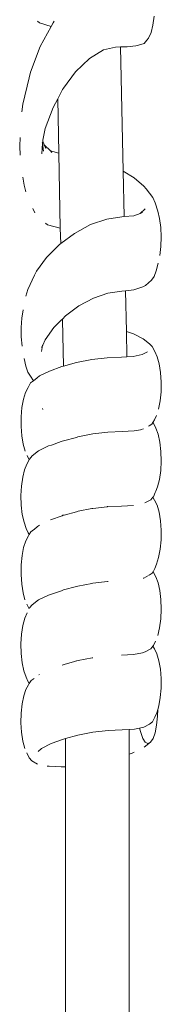
# Model space of a CAD drawing. Units: millimetres. Extents: x 1786 to 2031, y 663 to 768.
# Drawn here: x 1873 to 1873, y 688 to 688 of the extents above; entities that cross this region are included whole.
import ezdxf

# ---------------------------------------------------------------- set-up
doc = ezdxf.new("R2010")
doc.units = ezdxf.units.MM
doc.header["$LTSCALE"] = 0.7
doc.layers.add('MUEBLES', color=6, linetype='Continuous')

msp = doc.modelspace()

# ---------------------------------------------------------------- linework, layer by layer
at = {"layer": 'MUEBLES', "color": 251, "linetype": 'Continuous', "lineweight": 0}
for p, q in [((1872.861698, 687.58011), (1872.861776, 687.580647)), ((1872.854783, 687.580242), (1872.854664, 687.580344)), ((1872.854783, 687.580242), (1872.855479, 687.580025)), ((1872.855479, 687.580025), (1872.854822, 687.578795)), ((1872.855603, 687.580257), (1872.855479, 687.580025)), ((1872.855603, 687.580257), (1872.855668, 687.58035)), ((1872.861582, 687.579657), (1872.861698, 687.58011)), ((1872.861435, 687.57932), (1872.861332, 687.579181)), ((1872.861435, 687.57932), (1872.861582, 687.579657)), ((1872.854822, 687.578795), (1872.854232, 687.577227)), ((1872.859417, 687.578763), (1872.858684, 687.578594)), ((1872.859729, 687.578773), (1872.859417, 687.578763)), ((1872.860121, 687.578786), (1872.859729, 687.578773)), ((1872.859729, 687.578773), (1872.859884, 687.571184)), ((1872.860665, 687.578848), (1872.860121, 687.578786)), ((1872.860665, 687.578848), (1872.860822, 687.578885)), ((1872.861168, 687.578988), (1872.860822, 687.578885)), ((1872.861168, 687.578988), (1872.861332, 687.579181)), ((1872.857822, 687.578077), (1872.856969, 687.577246)), ((1872.858684, 687.578594), (1872.857822, 687.578077)), ((1872.854141, 687.576892), (1872.853768, 687.57527)), ((1872.854141, 687.576892), (1872.854232, 687.577227)), ((1872.856969, 687.577246), (1872.856247, 687.57626)), ((1872.856247, 687.57626), (1872.856181, 687.576166)), ((1872.856181, 687.576166), (1872.855898, 687.575605)), ((1872.853704, 687.5748), (1872.853768, 687.57527)), ((1872.855609, 687.575064), (1872.855127, 687.573782)), ((1872.855898, 687.575605), (1872.855609, 687.575064)), ((1872.855898, 687.575605), (1872.855966, 687.572279)), ((1872.85357, 687.572707), (1872.853591, 687.573249)), ((1872.855127, 687.573782), (1872.85498, 687.573079)), ((1872.853595, 687.572168), (1872.85357, 687.572707)), ((1872.854965, 687.572872), (1872.85492, 687.572251)), ((1872.854968, 687.572914), (1872.854936, 687.572888)), ((1872.854968, 687.572914), (1872.854965, 687.572872)), ((1872.854965, 687.572872), (1872.855031, 687.572405)), ((1872.854975, 687.57301), (1872.854968, 687.572914)), ((1872.85498, 687.573079), (1872.854975, 687.57301)), ((1872.854975, 687.57301), (1872.855068, 687.572788)), ((1872.855068, 687.572788), (1872.855164, 687.572559)), ((1872.855068, 687.572788), (1872.855448, 687.572418)), ((1872.855966, 687.572279), (1872.855448, 687.572418)), ((1872.855448, 687.572418), (1872.855535, 687.572333)), ((1872.855966, 687.572279), (1872.856045, 687.567703)), ((1872.860548, 687.570776), (1872.859884, 687.571184)), ((1872.859884, 687.571184), (1872.859941, 687.568407)), ((1872.853832, 687.570318), (1872.853763, 687.570808)), ((1872.85394, 687.569916), (1872.853832, 687.570318)), ((1872.861148, 687.570267), (1872.860548, 687.570776)), ((1872.861291, 687.570106), (1872.861148, 687.570267)), ((1872.861291, 687.570106), (1872.861694, 687.569573)), ((1872.861834, 687.569252), (1872.861694, 687.569573)), ((1872.861834, 687.569252), (1872.861991, 687.568735)), ((1872.854495, 687.568636), (1872.854368, 687.568895)), ((1872.860523, 687.568461), (1872.859941, 687.568407)), ((1872.860924, 687.568602), (1872.860523, 687.568461)), ((1872.861226, 687.568873), (1872.860924, 687.568602)), ((1872.861065, 687.568651), (1872.860924, 687.568602)), ((1872.862105, 687.568281), (1872.861991, 687.568735)), ((1872.855264, 687.567912), (1872.855141, 687.568007)), ((1872.855264, 687.567912), (1872.856045, 687.567703)), ((1872.857892, 687.567914), (1872.856908, 687.567384)), ((1872.85888, 687.568258), (1872.857892, 687.567914)), ((1872.859792, 687.568393), (1872.85888, 687.568258)), ((1872.859941, 687.568407), (1872.859792, 687.568393)), ((1872.862179, 687.567747), (1872.862105, 687.568281)), ((1872.856045, 687.567703), (1872.856079, 687.566768)), ((1872.856908, 687.567384), (1872.856079, 687.566768)), ((1872.862208, 687.567168), (1872.862179, 687.567747)), ((1872.855991, 687.566703), (1872.855202, 687.565916)), ((1872.856079, 687.566768), (1872.855991, 687.566703)), ((1872.86219, 687.566583), (1872.862208, 687.567168)), ((1872.862127, 687.566033), (1872.86219, 687.566583)), ((1872.855202, 687.565916), (1872.854592, 687.565073)), ((1872.862023, 687.565556), (1872.861904, 687.565099)), ((1872.854056, 687.563953), (1872.854463, 687.56483)), ((1872.854463, 687.56483), (1872.854592, 687.565073)), ((1872.861769, 687.56474), (1872.861904, 687.565099)), ((1872.86161, 687.564514), (1872.861246, 687.564187)), ((1872.86161, 687.564514), (1872.861769, 687.56474)), ((1872.85394, 687.563554), (1872.854056, 687.563953)), ((1872.858952, 687.563734), (1872.858068, 687.563426)), ((1872.859796, 687.563858), (1872.858952, 687.563734)), ((1872.860033, 687.56388), (1872.859796, 687.563858)), ((1872.860525, 687.563927), (1872.860033, 687.56388)), ((1872.860033, 687.56388), (1872.860084, 687.561388)), ((1872.861091, 687.564125), (1872.860525, 687.563927)), ((1872.861091, 687.564125), (1872.861246, 687.564187)), ((1872.858068, 687.563426), (1872.857186, 687.562951)), ((1872.853699, 687.562193), (1872.853782, 687.562706)), ((1872.857186, 687.562951), (1872.856365, 687.562341)), ((1872.85366, 687.561628), (1872.853699, 687.562193)), ((1872.856122, 687.562098), (1872.855659, 687.561636)), ((1872.856173, 687.562149), (1872.856122, 687.562098)), ((1872.856122, 687.562098), (1872.856174, 687.562096)), ((1872.856365, 687.562341), (1872.856173, 687.562149)), ((1872.856173, 687.562149), (1872.856174, 687.562096)), ((1872.856174, 687.562096), (1872.856232, 687.559272)), ((1872.853668, 687.56105), (1872.85366, 687.561628)), ((1872.855659, 687.561636), (1872.855113, 687.560882)), ((1872.860084, 687.561388), (1872.860505, 687.561235)), ((1872.860084, 687.561388), (1872.860116, 687.559844)), ((1872.860505, 687.561235), (1872.861106, 687.560934)), ((1872.853721, 687.560498), (1872.853668, 687.56105)), ((1872.855113, 687.560882), (1872.854978, 687.560556)), ((1872.861106, 687.560934), (1872.861494, 687.560632)), ((1872.861657, 687.560462), (1872.861494, 687.560632)), ((1872.854963, 687.560525), (1872.854904, 687.560159)), ((1872.854963, 687.560525), (1872.854908, 687.560405)), ((1872.854978, 687.560556), (1872.854963, 687.560525)), ((1872.861364, 687.560153), (1872.861033, 687.559977)), ((1872.861657, 687.560462), (1872.861811, 687.560167)), ((1872.861961, 687.559844), (1872.861811, 687.560167)), ((1872.853935, 687.559263), (1872.853841, 687.559739)), ((1872.857027, 687.559487), (1872.856232, 687.559272)), ((1872.857971, 687.55967), (1872.857027, 687.559487)), ((1872.858911, 687.559786), (1872.857971, 687.55967)), ((1872.859774, 687.559826), (1872.858911, 687.559786)), ((1872.860116, 687.559844), (1872.859774, 687.559826)), ((1872.860493, 687.559865), (1872.860116, 687.559844)), ((1872.861033, 687.559977), (1872.860493, 687.559865)), ((1872.862081, 687.559403), (1872.861961, 687.559844)), ((1872.862163, 687.558875), (1872.862081, 687.559403)), ((1872.854063, 687.558892), (1872.853935, 687.559263)), ((1872.854218, 687.558649), (1872.854063, 687.558892)), ((1872.855377, 687.558971), (1872.854784, 687.558673)), ((1872.856143, 687.559248), (1872.855377, 687.558971)), ((1872.856232, 687.559272), (1872.856143, 687.559248)), ((1872.8622, 687.558296), (1872.862163, 687.558875)), ((1872.854084, 687.557971), (1872.854234, 687.558246)), ((1872.854218, 687.558649), (1872.854401, 687.558376)), ((1872.854234, 687.558246), (1872.854401, 687.558376)), ((1872.854635, 687.558558), (1872.854401, 687.558376)), ((1872.854635, 687.558558), (1872.854784, 687.558673)), ((1872.862191, 687.557705), (1872.8622, 687.558296)), ((1872.853797, 687.557256), (1872.853926, 687.557668)), ((1872.854084, 687.557971), (1872.853926, 687.557668)), ((1872.862137, 687.557142), (1872.862191, 687.557705)), ((1872.853704, 687.556748), (1872.853797, 687.557256)), ((1872.862039, 687.556646), (1872.862137, 687.557142)), ((1872.853654, 687.556179), (1872.853704, 687.556748)), ((1872.854969, 687.556675), (1872.854974, 687.556612)), ((1872.853651, 687.555586), (1872.853654, 687.556179)), ((1872.861639, 687.555729), (1872.861697, 687.555826)), ((1872.861697, 687.555826), (1872.861794, 687.555988)), ((1872.861725, 687.555782), (1872.861697, 687.555826)), ((1872.861725, 687.555782), (1872.861882, 687.555483)), ((1872.861907, 687.55625), (1872.861794, 687.555988)), ((1872.853693, 687.555011), (1872.853651, 687.555586)), ((1872.858954, 687.555236), (1872.858036, 687.555123)), ((1872.859814, 687.555275), (1872.858954, 687.555236)), ((1872.860555, 687.555316), (1872.859814, 687.555275)), ((1872.860949, 687.555386), (1872.860555, 687.555316)), ((1872.860985, 687.555405), (1872.860949, 687.555386)), ((1872.861122, 687.555433), (1872.860985, 687.555405)), ((1872.861433, 687.555596), (1872.861469, 687.555619)), ((1872.861469, 687.555619), (1872.861639, 687.555729)), ((1872.86202, 687.555103), (1872.861882, 687.555483)), ((1872.853779, 687.554493), (1872.853693, 687.555011)), ((1872.855506, 687.554439), (1872.856109, 687.55466)), ((1872.856109, 687.55466), (1872.856162, 687.554675)), ((1872.856162, 687.554675), (1872.856242, 687.554703)), ((1872.856242, 687.554703), (1872.857025, 687.554914)), ((1872.857114, 687.554943), (1872.857025, 687.554914)), ((1872.858036, 687.555123), (1872.857114, 687.554943)), ((1872.862123, 687.554617), (1872.86202, 687.555103)), ((1872.862185, 687.55406), (1872.862123, 687.554617)), ((1872.853903, 687.554066), (1872.853779, 687.554493)), ((1872.854715, 687.554086), (1872.854324, 687.553781)), ((1872.855322, 687.55439), (1872.854715, 687.554086)), ((1872.855506, 687.554439), (1872.855322, 687.55439)), ((1872.862201, 687.55347), (1872.862185, 687.55406)), ((1872.854144, 687.553548), (1872.854008, 687.553288)), ((1872.854144, 687.553548), (1872.854017, 687.553801)), ((1872.854163, 687.553584), (1872.854144, 687.553548)), ((1872.854163, 687.553584), (1872.854324, 687.553781)), ((1872.862171, 687.552885), (1872.862201, 687.55347)), ((1872.85375, 687.552482), (1872.853863, 687.552941)), ((1872.853863, 687.552941), (1872.854008, 687.553288)), ((1872.862096, 687.552347), (1872.862171, 687.552885)), ((1872.853677, 687.55194), (1872.85375, 687.552482)), ((1872.861982, 687.551892), (1872.862096, 687.552347)), ((1872.853648, 687.551355), (1872.853677, 687.55194)), ((1872.861836, 687.551551), (1872.861867, 687.551624)), ((1872.861982, 687.551892), (1872.861867, 687.551624)), ((1872.853665, 687.550764), (1872.853648, 687.551355)), ((1872.861563, 687.551099), (1872.861207, 687.550909)), ((1872.861563, 687.551099), (1872.861702, 687.551264)), ((1872.861702, 687.551264), (1872.861725, 687.551292)), ((1872.861702, 687.551264), (1872.861797, 687.551082)), ((1872.861836, 687.551551), (1872.861725, 687.551292)), ((1872.861949, 687.550771), (1872.861797, 687.551082)), ((1872.853728, 687.550209), (1872.853665, 687.550764)), ((1872.857032, 687.55037), (1872.856288, 687.55017)), ((1872.857094, 687.550387), (1872.857032, 687.55037)), ((1872.857133, 687.550397), (1872.857094, 687.550387)), ((1872.857971, 687.55056), (1872.857133, 687.550397)), ((1872.85804, 687.550573), (1872.857971, 687.55056)), ((1872.858907, 687.550673), (1872.85804, 687.550573)), ((1872.858931, 687.550683), (1872.858907, 687.550673)), ((1872.859771, 687.550722), (1872.858931, 687.550683)), ((1872.860503, 687.550762), (1872.859771, 687.550722)), ((1872.862071, 687.55034), (1872.861949, 687.550771)), ((1872.853832, 687.549727), (1872.853728, 687.550209)), ((1872.856155, 687.550122), (1872.855438, 687.54988)), ((1872.856206, 687.550153), (1872.856155, 687.550122)), ((1872.856288, 687.55017), (1872.856206, 687.550153)), ((1872.862156, 687.549817), (1872.862071, 687.55034)), ((1872.862197, 687.54924), (1872.862156, 687.549817)), ((1872.85397, 687.549352), (1872.853832, 687.549727)), ((1872.85397, 687.549352), (1872.854082, 687.549091)), ((1872.854413, 687.549267), (1872.854248, 687.549154)), ((1872.854413, 687.549267), (1872.854447, 687.549296)), ((1872.854647, 687.549465), (1872.854447, 687.549296)), ((1872.854647, 687.549465), (1872.85478, 687.549554)), ((1872.862192, 687.548646), (1872.862197, 687.54924)), ((1872.853807, 687.54819), (1872.853938, 687.548591)), ((1872.854096, 687.548893), (1872.853938, 687.548591)), ((1872.854152, 687.548989), (1872.854082, 687.549091)), ((1872.854096, 687.548893), (1872.854152, 687.548989)), ((1872.854152, 687.548989), (1872.854248, 687.549154)), ((1872.862141, 687.548077), (1872.862192, 687.548646)), ((1872.853711, 687.54769), (1872.853807, 687.54819)), ((1872.862048, 687.547572), (1872.862141, 687.548077)), ((1872.853658, 687.547124), (1872.853711, 687.54769)), ((1872.861918, 687.547164), (1872.862048, 687.547572)), ((1872.85365, 687.546531), (1872.853658, 687.547124)), ((1872.861714, 687.546699), (1872.861805, 687.5469)), ((1872.861918, 687.547164), (1872.861805, 687.5469)), ((1872.853689, 687.545951), (1872.85365, 687.546531)), ((1872.861093, 687.546306), (1872.861135, 687.546315)), ((1872.861135, 687.546315), (1872.861436, 687.546475)), ((1872.86147, 687.546492), (1872.861652, 687.546628)), ((1872.861652, 687.546628), (1872.861714, 687.546699)), ((1872.861714, 687.546699), (1872.86187, 687.5464)), ((1872.86201, 687.546033), (1872.86187, 687.5464)), ((1872.853772, 687.545424), (1872.853689, 687.545951)), ((1872.856151, 687.545559), (1872.856118, 687.545544)), ((1872.856151, 687.545559), (1872.856207, 687.545577)), ((1872.856244, 687.54559), (1872.856207, 687.545577)), ((1872.856244, 687.54559), (1872.857026, 687.545799)), ((1872.857026, 687.545799), (1872.857112, 687.545823)), ((1872.857112, 687.545823), (1872.857972, 687.545986)), ((1872.857972, 687.545986), (1872.858037, 687.546)), ((1872.85893, 687.546113), (1872.858037, 687.546)), ((1872.858958, 687.546117), (1872.85893, 687.546113)), ((1872.862116, 687.545557), (1872.86201, 687.546033)), ((1872.862181, 687.545005), (1872.862116, 687.545557)), ((1872.853892, 687.544986), (1872.853772, 687.545424)), ((1872.854726, 687.544979), (1872.854337, 687.544676)), ((1872.855331, 687.545282), (1872.854726, 687.544979)), ((1872.856118, 687.545544), (1872.855331, 687.545282)), ((1872.862201, 687.544416), (1872.862181, 687.545005)), ((1872.854143, 687.544432), (1872.854007, 687.54472)), ((1872.854175, 687.544494), (1872.854337, 687.544676)), ((1872.862175, 687.543829), (1872.862201, 687.544416)), ((1872.853757, 687.543417), (1872.853873, 687.543866)), ((1872.853873, 687.543866), (1872.854021, 687.544199)), ((1872.862103, 687.543284), (1872.862175, 687.543829)), ((1872.85368, 687.542883), (1872.853757, 687.543417)), ((1872.861992, 687.542818), (1872.862103, 687.543284)), ((1872.853648, 687.542301), (1872.85368, 687.542883)), ((1872.853662, 687.541709), (1872.853648, 687.542301)), ((1872.861576, 687.541996), (1872.861219, 687.541805)), ((1872.861576, 687.541996), (1872.861697, 687.542152)), ((1872.861697, 687.542152), (1872.861737, 687.542204)), ((1872.861697, 687.542152), (1872.861784, 687.541986)), ((1872.861849, 687.542464), (1872.861737, 687.542204)), ((1872.861784, 687.541986), (1872.861938, 687.541689)), ((1872.853721, 687.541149), (1872.853662, 687.541709)), ((1872.857993, 687.541443), (1872.85713, 687.541275)), ((1872.857993, 687.541443), (1872.858034, 687.541449)), ((1872.859778, 687.541601), (1872.860506, 687.541641)), ((1872.860506, 687.541641), (1872.861063, 687.541756)), ((1872.861063, 687.541756), (1872.861219, 687.541805)), ((1872.862064, 687.54127), (1872.861938, 687.541689)), ((1872.853822, 687.540659), (1872.853721, 687.541149)), ((1872.856282, 687.541047), (1872.856161, 687.541003)), ((1872.856904, 687.541215), (1872.856282, 687.541047)), ((1872.857034, 687.541252), (1872.856904, 687.541215)), ((1872.857062, 687.541257), (1872.857034, 687.541252)), ((1872.85713, 687.541275), (1872.857062, 687.541257)), ((1872.862152, 687.540756), (1872.862064, 687.54127)), ((1872.862197, 687.540184), (1872.862152, 687.540756)), ((1872.853958, 687.540271), (1872.853822, 687.540659)), ((1872.853958, 687.540271), (1872.85407, 687.540009)), ((1872.854452, 687.540181), (1872.854261, 687.540051)), ((1872.854728, 687.540404), (1872.854784, 687.540431)), ((1872.862196, 687.539591), (1872.862197, 687.540184)), ((1872.854107, 687.539804), (1872.85395, 687.539503)), ((1872.854153, 687.539878), (1872.85407, 687.540009)), ((1872.854107, 687.539804), (1872.854153, 687.539878)), ((1872.854153, 687.539878), (1872.854261, 687.540051)), ((1872.862148, 687.539019), (1872.862196, 687.539591)), ((1872.853716, 687.538624), (1872.853815, 687.539115)), ((1872.853815, 687.539115), (1872.85395, 687.539503)), ((1872.862058, 687.538506), (1872.862148, 687.539019)), ((1872.853659, 687.538064), (1872.853716, 687.538624)), ((1872.861991, 687.538287), (1872.862058, 687.538506)), ((1872.853647, 687.537474), (1872.853659, 687.538064)), ((1872.861666, 687.537538), (1872.861817, 687.537824)), ((1872.861817, 687.537824), (1872.86193, 687.538088)), ((1872.861924, 687.537339), (1872.86198, 687.537886)), ((1872.86193, 687.538088), (1872.861991, 687.538287)), ((1872.86198, 687.537886), (1872.861991, 687.538287)), ((1872.853682, 687.536893), (1872.853647, 687.537474)), ((1872.860888, 687.537155), (1872.860577, 687.537091)), ((1872.861148, 687.537209), (1872.860888, 687.537155)), ((1872.860888, 687.537155), (1872.86095, 687.536873)), ((1872.861498, 687.537396), (1872.861148, 687.537209)), ((1872.861498, 687.537396), (1872.861666, 687.537538)), ((1872.861829, 687.53687), (1872.861924, 687.537339)), ((1872.853762, 687.536361), (1872.853682, 687.536893)), ((1872.857107, 687.536715), (1872.856371, 687.536517)), ((1872.858037, 687.536896), (1872.857107, 687.536715)), ((1872.858962, 687.53701), (1872.858037, 687.536896)), ((1872.859829, 687.53705), (1872.858962, 687.53701)), ((1872.860258, 687.537074), (1872.859829, 687.53705)), ((1872.860577, 687.537091), (1872.860258, 687.537074)), ((1872.860258, 687.537074), (1872.860258, 687.535558)), ((1872.86095, 687.536873), (1872.861082, 687.536512)), ((1872.861704, 687.536511), (1872.861829, 687.53687)), ((1872.85388, 687.535914), (1872.853762, 687.536361)), ((1872.855481, 687.536207), (1872.854896, 687.535914)), ((1872.856235, 687.536481), (1872.855481, 687.536207)), ((1872.856371, 687.536517), (1872.856235, 687.536481)), ((1872.856371, 687.536517), (1872.856371, 687.534791)), ((1872.861082, 687.536512), (1872.861234, 687.536285)), ((1872.86117, 687.535984), (1872.861556, 687.536285)), ((1872.861234, 687.536285), (1872.861396, 687.536208)), ((1872.861396, 687.536208), (1872.861556, 687.536285)), ((1872.861556, 687.536285), (1872.861704, 687.536511)), ((1872.854139, 687.535325), (1872.853994, 687.535647)), ((1872.854304, 687.535143), (1872.854139, 687.535325)), ((1872.854896, 687.535914), (1872.854688, 687.53572)), ((1872.860258, 687.535558), (1872.860434, 687.535621)), ((1872.860258, 687.535558), (1872.860258, 687.44848)), ((1872.860434, 687.535621), (1872.860556, 687.535676)), ((1872.854304, 687.535143), (1872.854658, 687.534953)), ((1872.855366, 687.534818), (1872.855237, 687.534834)), ((1872.855366, 687.534818), (1872.856094, 687.534779)), ((1872.856094, 687.534779), (1872.856371, 687.534791)), ((1872.856371, 687.534791), (1872.856371, 687.44848))]:
    msp.add_line(p, q, dxfattribs=at)

doc.saveas('drawing.dxf')
